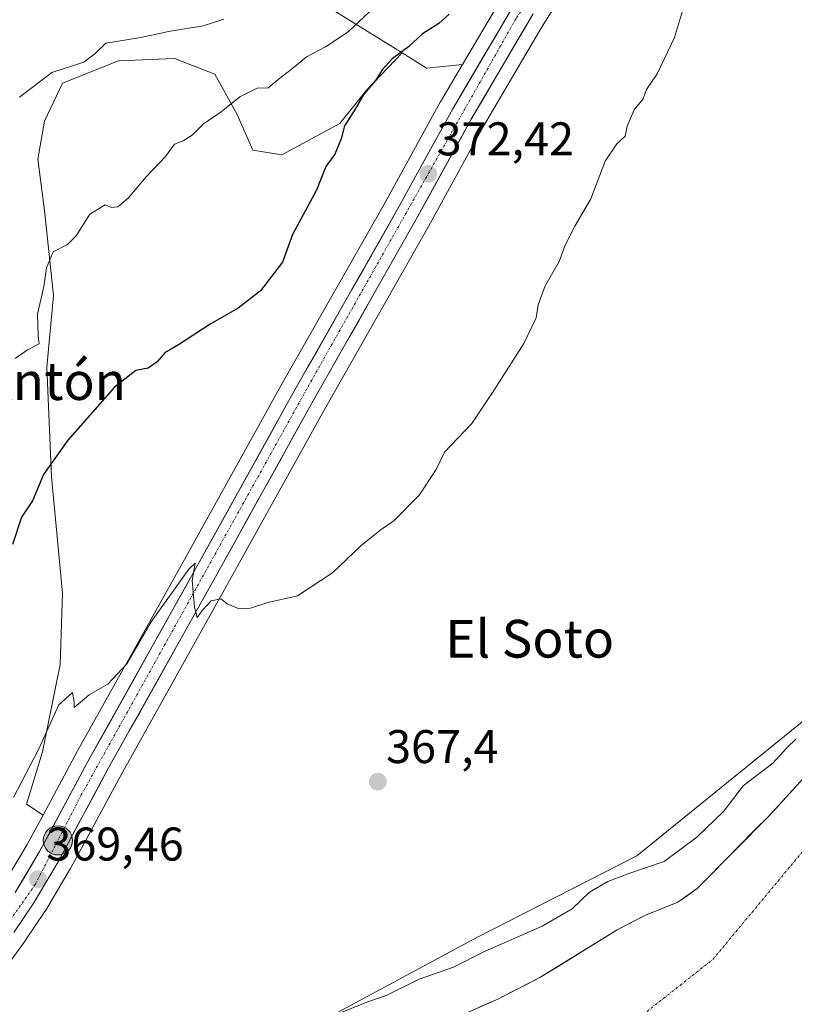
# Model space of a CAD drawing. Units: metres. Extents: x 593756 to 597215, y 4731382 to 4733742.
# Drawn here: x 595126 to 595291, y 4733303 to 4733512 of the extents above; entities that cross this region are included whole.
import ezdxf
from ezdxf.enums import TextEntityAlignment as Align

# ---------------------------------------------------------------- set-up
doc = ezdxf.new("R2010")
doc.units = ezdxf.units.M
doc.header["$MEASUREMENT"] = 0
doc.linetypes.add('TRAZO_Y_PUNTO', pattern=[1, 0.5, -0.25, 0, -0.25])
for name, color, linetype, lineweight in [('Arbolado forestal CxS', 92, 'Continuous', 0), ('Carretera de calzada única', 19, 'Continuous', 13), ('Carretera de calzada única Cxs', 19, 'Continuous', 13), ('Carretera de calzada única eje', 19, 'TRAZO_Y_PUNTO', 0), ('Carátula', 7, 'Continuous', 5), ('Corriente natural Cxs', 5, 'Continuous', 13), ('Corriente natural eje', 5, 'TRAZO_Y_PUNTO', 0), ('Corriente natural superficial', 5, 'Continuous', 13), ('Cultivos herbáceos CxS', 92, 'Continuous', 0), ('Curva de nivel maestra', 36, 'Continuous', 30), ('Curva de nivel normal', 36, 'Continuous', 0), ('Matorral CxS', 135, 'Continuous', 0), ('Núcleo urbano CxS', 19, 'Continuous', 0), ('Punto de cota en terreno', 7, 'Continuous', 0), ('Punto kilométrico de carretera', 7, 'Continuous', 0), ('Rótulo de punto de cota en terreno', 19, 'Continuous', 0), ('Suelo desnudo CxS', 43, 'Continuous', 0), ('Texto cartográfico', 19, 'Continuous', 0)]:
    doc.layers.add(name, color=color, linetype=linetype, lineweight=lineweight)
doc.styles.add('Arial', font='txt', dxfattribs={"height": 0.2})

# ---------------------------------------------------------------- blocks, each defined once
blk = doc.blocks.new('*U157')
at = {"layer": 'Núcleo urbano CxS', "color": 19, "linetype": 'Continuous', "lineweight": 0}
for points in [[(595122.8141, 4733328.2649, 369.3257), (595127.9195, 4733336.8197, 369.2949), (595131.267, 4733343.0475, 369.3974), (595138.5797, 4733356.6525, 369.3722), (595160.5691, 4733395.9697, 370.2433), (595182.0541, 4733434.7185, 371.3073), (595203.8211, 4733473.0235, 372.2326), (595215.5107, 4733494.3045, 372.8987), (595215.5481, 4733494.3705, 372.8996), (595220.1945, 4733502.2715, 372.941), (595228.8041, 4733516.9109, 373.2105)], [(595252.8857, 4733535.4631, 371.2086), (595237.7923, 4733511.4891, 371.0431), (595236.4775, 4733509.2579, 371.1779), (595224.6381, 4733489.1667, 371.1507), (595212.9697, 4733467.8981, 371.5299), (595191.2161, 4733429.5817, 372.0538), (595169.7409, 4733390.8803, 370.017), (595147.7905, 4733351.6173, 368.2953), (595137.0819, 4733331.7185, 367.8878), (595137.0285, 4733331.6235, 367.8965), (595131.7387, 4733322.7269, 368.0782), (595131.6493, 4733322.5857, 368.0957), (595127.5593, 4733316.5057, 367.7942), (595127.4937, 4733316.4119, 367.7958), (595116.8637, 4733301.8419, 368.1462)]]:
    blk.add_polyline3d(points, dxfattribs=at)
blk = doc.blocks.new('*U160')
at = {"layer": 'Cultivos herbáceos CxS', "color": 92, "linetype": 'Continuous', "lineweight": 0}
for points in [[(595116.8637, 4733301.8419, 368.1462), (595127.4937, 4733316.4119, 367.7958), (595127.5593, 4733316.5057, 367.7942), (595131.6493, 4733322.5857, 368.0957), (595131.7387, 4733322.7269, 368.0782), (595137.0285, 4733331.6235, 367.8965), (595137.0819, 4733331.7185, 367.8878), (595147.7905, 4733351.6173, 368.2953), (595169.7409, 4733390.8803, 370.017), (595191.2161, 4733429.5817, 372.0538), (595212.9697, 4733467.8981, 371.5299), (595224.6381, 4733489.1667, 371.1507), (595236.4775, 4733509.2579, 371.1779), (595237.7923, 4733511.4891, 371.0431), (595252.8857, 4733535.4631, 371.2086)], [(595432.9709, 4733533.1159, 364.8993), (595444.2568, 4733506.4389, 363.1605), (595436.0483, 4733486.9446, 363.3737), (595411.423, 4733462.3202, 365.1998), (595386.7975, 4733435.6435, 364.3731), (595365.8885, 4733415.256, 361.9272), (595332.407, 4733398.2001, 363.2889), (595300.8205, 4733369.7729, 363.4096), (595257.1951, 4733334.3771, 364.1187), (595223.1177, 4733317.019, 364.4276), (595191.8483, 4733300.2093, 363.1881)]]:
    blk.add_polyline3d(points, dxfattribs=at)
blk.add_polyline3d([(595131.267, 4733343.0475, 369.3974), (595127.7593, 4733345.3479, 369.3953), (595131.1191, 4733356.4603, 369.7542), (595134.9153, 4733374.9649, 370.3047), (595135.3899, 4733390.1481, 371.3242), (595133.0179, 4733414.8207, 374.1294), (595132.0697, 4733438.0701, 376.6265), (595133.4933, 4733453.2535, 378.1942), (595131.5959, 4733471.2835, 380.9892), (595130.1727, 4733482.1965, 382.2647), (595131.5961, 4733490.2627, 382.9448), (595135.3919, 4733498.3285, 383.581), (595147.2541, 4733503.0733, 383.2009), (595147.4927, 4733503.0829, 383.1822), (595159.1161, 4733503.5477, 382.196), (595167.6563, 4733500.2263, 380.704), (595172.4011, 4733491.6857, 378.7288), (595175.7221, 4733484.0939, 376.9949), (595181.8905, 4733483.1449, 375.9805), (595194.2269, 4733489.7873, 374.7855), (595199.9209, 4733496.9043, 374.5555), (595207.4385, 4733504.7225, 374.3305), (595212.5775, 4733501.5107, 373.9637), (595220.1945, 4733502.2715, 372.941), (595215.5481, 4733494.3705, 372.8996), (595215.5107, 4733494.3045, 372.8987), (595203.8211, 4733473.0235, 372.2326), (595182.0541, 4733434.7185, 371.3073), (595160.5691, 4733395.9697, 370.2433), (595138.5797, 4733356.6525, 369.3722), (595131.267, 4733343.0475, 369.3974)], close=True, dxfattribs=at)
blk = doc.blocks.new('*U167')
at = {"layer": 'Arbolado forestal CxS', "color": 92, "linetype": 'Continuous', "lineweight": 0}
for points in [[(595191.8483, 4733300.2093, 363.1881), (595223.1177, 4733317.019, 364.4276), (595257.1951, 4733334.3771, 364.1187), (595300.8205, 4733369.7729, 363.4096), (595332.407, 4733398.2001, 363.2889), (595365.8885, 4733415.256, 361.9272), (595386.7975, 4733435.6435, 364.3731), (595411.423, 4733462.3202, 365.1998), (595436.0483, 4733486.9446, 363.3737), (595444.2568, 4733506.4389, 363.1605), (595432.9709, 4733533.1159, 364.8993)], [(595302.2501, 4733361.4901, 360.646), (595285.2201, 4733342.9201, 360.5969), (595269.9601, 4733327.4501, 360.5984), (595265.8501, 4733324.5901, 360.67), (595259.2001, 4733321.9301, 360.9325), (595253.0001, 4733318.7301, 361.1693), (595236.6001, 4733308.5701, 360.5898), (595227.6901, 4733304.0101, 360.6057), (595211.3601, 4733296.8101, 360.6024)]]:
    blk.add_polyline3d(points, dxfattribs=at)
blk = doc.blocks.new('*U168')
at = {"layer": 'Suelo desnudo CxS', "color": 43, "linetype": 'Continuous', "lineweight": 0}
blk.add_polyline3d([(595211.3601, 4733296.8101, 360.6024), (595227.6901, 4733304.0101, 360.6057), (595236.6001, 4733308.5701, 360.5898), (595253.0001, 4733318.7301, 361.1693), (595259.2001, 4733321.9301, 360.9325), (595265.8501, 4733324.5901, 360.67), (595269.9601, 4733327.4501, 360.5984), (595285.2201, 4733342.9201, 360.5969), (595302.2501, 4733361.4901, 360.646)], dxfattribs=at)
blk = doc.blocks.new('*U179')
at = {"layer": 'Corriente natural Cxs', "color": 5, "linetype": 'Continuous', "lineweight": 13}
blk.add_polyline3d([(595223.61, 4733302.21, 360.84), (595227.69, 4733304.01, 360.72), (595230.66, 4733305.53, 360.67), (595233.63, 4733307.05, 360.63), (595236.6, 4733308.57, 360.68), (595240.7, 4733311.11, 360.79), (595244.8, 4733313.65, 360.86), (595248.9, 4733316.19, 361.46), (595253, 4733318.73, 361.69), (595256.1, 4733320.33, 361.7), (595259.2, 4733321.93, 361.66), (595262.53, 4733323.26, 361.43), (595265.85, 4733324.59, 361.04), (595267.91, 4733326.02, 361.06), (595269.96, 4733327.45, 360.98), (595273.01, 4733330.54, 360.77), (595276.06, 4733333.64, 360.68), (595279.12, 4733336.73, 361), (595282.17, 4733339.83, 361.07), (595285.22, 4733342.92, 360.92), (595288.06, 4733346.02, 360.74), (595290.9, 4733349.11, 360.88)], dxfattribs=at)
blk = doc.blocks.new('5PATER')
at = {"layer": 'Carátula', "linetype": 'Continuous', "lineweight": 5}
h = blk.add_hatch(color=250, dxfattribs=at)
edge = h.paths.add_edge_path()
edge.add_ellipse((0, 0.01), major_axis=(-1.33, -1.34), ratio=0.999422, start_angle=0, end_angle=360)
blk = doc.blocks.new('5HITCA')
at = {"layer": 'Carátula', "linetype": 'Continuous', "lineweight": 5}
h = blk.add_hatch(color=1, dxfattribs=at)
edge = h.paths.add_edge_path()
edge.add_arc((0, 0), 3.1, 0.0011, 360.0011)
at = {"layer": 'Carátula', "color": 250, "linetype": 'Continuous', "lineweight": 5}
blk.add_circle((0, 0, 0), 3.1, dxfattribs=at)

msp = doc.modelspace()

# ---------------------------------------------------------------- linework, layer by layer
at = {"layer": 'Arbolado forestal CxS', "color": 92, "linetype": 'Continuous', "lineweight": 0}
for points in [[(595191.8483, 4733300.2093, 363.18808), (595223.1177, 4733317.019, 364.42757), (595257.1951, 4733334.3771, 364.11867), (595300.8205, 4733369.7729, 363.4096), (595332.407, 4733398.2001, 363.28892), (595365.8885, 4733415.256, 361.92717), (595386.7975, 4733435.6435, 364.37308), (595411.423, 4733462.3202, 365.19978), (595436.0483, 4733486.9446, 363.37365), (595444.2568, 4733506.4389, 363.16049), (595432.9709, 4733533.1159, 364.89933), (595423.7374, 4733553.6368, 364.39783), (595407.321, 4733569.0276, 364.73629), (595374.0068, 4733586.4095, 365.84625), (595361.3205, 4733605.7436, 365.79071), (595344.9855, 4733623.1136, 365.73903), (595330.5109, 4733642.4347, 368.097), (595322.6615, 4733651.1277, 368.76287), (595307.1291, 4733660.7842, 371.39194), (595302.8829, 4733663.4241, 371.69622), (595297.0433, 4733660.6819, 374.83283)], [(595179.4856, 4733557.3789, 400.10627), (595182.3103, 4733537.1837, 391.69974), (595186.6339, 4733517.7259, 382.7496), (595207.4385, 4733504.7225, 374.33048)], [(595228.8041, 4733516.9109, 373.21047), (595220.1945, 4733502.2715, 372.94095), (595212.5775, 4733501.5107, 373.96366), (595212.5775, 4733501.5107, 373.96366), (595207.4385, 4733504.7225, 374.33048), (595186.6339, 4733517.7259, 382.7496)], [(595228.8041, 4733516.9109, 373.21047), (595220.1945, 4733502.2715, 372.94095)], [(595207.4385, 4733504.7225, 374.33048), (595212.5775, 4733501.5107, 373.96366), (595220.1945, 4733502.2715, 372.94095)], [(595302.2501, 4733361.4901, 360.64598), (595285.2201, 4733342.9201, 360.5969), (595269.9601, 4733327.4501, 360.59843), (595265.8501, 4733324.5901, 360.67001), (595259.2001, 4733321.9301, 360.9325), (595253.0001, 4733318.7301, 361.16932), (595236.6001, 4733308.5701, 360.58985), (595227.6901, 4733304.0101, 360.60571), (595211.3601, 4733296.8101, 360.60237)]]:
    msp.add_polyline3d(points, dxfattribs=at)
at = {"layer": 'Carretera de calzada única', "color": 19, "linetype": 'Continuous', "lineweight": 13}
for points in [[(595125.3501, 4733326.6601), (595130.5301, 4733335.3401), (595141.2101, 4733355.2101), (595163.1901, 4733394.5101), (595184.6701, 4733433.2501), (595206.4401, 4733471.5601), (595218.1401, 4733492.8601), (595231.3901, 4733515.3901)], [(595235.2301, 4733513.0501), (595222.0301, 4733490.6501), (595210.3501, 4733469.3601), (595188.6001, 4733431.0501), (595167.1201, 4733392.3401), (595145.1601, 4733353.0601), (595134.4401, 4733333.1401), (595129.1601, 4733324.2601), (595125.0701, 4733318.1801)]]:
    msp.add_lwpolyline(points, dxfattribs=at)
at = {"layer": 'Carretera de calzada única Cxs', "color": 19, "linetype": 'Continuous', "lineweight": 13}
for points in [[(595125.35015, 4733326.66014, 369.4962), (595127.07675, 4733329.55344, 369.2401), (595128.80345, 4733332.44674, 369.2344), (595130.53015, 4733335.34014, 369.223), (595132.66615, 4733339.31414, 369.1258), (595134.80215, 4733343.28814, 369.3491), (595136.93815, 4733347.26214, 369.2833), (595139.07415, 4733351.23614, 369.4461), (595141.21015, 4733355.21014, 369.4463), (595143.40815, 4733359.14014, 369.4976), (595145.60615, 4733363.07014, 369.5793), (595147.80415, 4733367.00014, 369.5962), (595150.00215, 4733370.93014, 369.7321), (595152.20015, 4733374.86014, 369.6813), (595154.39815, 4733378.79014, 369.783), (595156.59615, 4733382.72014, 369.7082), (595158.79415, 4733386.65014, 369.9724), (595160.99215, 4733390.58014, 370.0414), (595163.19015, 4733394.51014, 370.1694), (595165.57675, 4733398.81454, 370.3624), (595167.96345, 4733403.11904, 370.2443), (595170.35015, 4733407.42344, 370.6825), (595172.73675, 4733411.72784, 370.6644), (595175.12345, 4733416.03234, 370.9536), (595177.51015, 4733420.33674, 370.9598), (595179.89675, 4733424.64124, 371.2715), (595182.28345, 4733428.94564, 371.1254), (595184.67015, 4733433.25014, 371.4952), (595187.08895, 4733437.50674, 371.2503), (595189.50785, 4733441.76344, 371.6851), (595191.92675, 4733446.02014, 371.605), (595194.34565, 4733450.27674, 371.9357), (595196.76455, 4733454.53344, 371.7688), (595199.18345, 4733458.79014, 371.9438), (595201.60235, 4733463.04674, 371.9681), (595204.02125, 4733467.30344, 372.2392), (595206.44015, 4733471.56014, 372.1813), (595208.78015, 4733475.82014, 372.5481), (595211.12015, 4733480.08014, 372.4959), (595213.46015, 4733484.34014, 372.6059), (595215.80015, 4733488.60014, 372.7434), (595218.14015, 4733492.86014, 372.8705), (595220.34845, 4733496.61514, 372.9996), (595222.55675, 4733500.37014, 373.0688), (595224.76515, 4733504.12514, 373.2422), (595226.97345, 4733507.88014, 373.106), (595229.18175, 4733511.63514, 373.3631), (595231.39015, 4733515.39014, 373.3678)], [(595235.23015, 4733513.05014, 372.8364), (595233.03015, 4733509.31674, 372.7175), (595230.83015, 4733505.58344, 372.8742), (595228.63015, 4733501.85014, 372.6184), (595226.43015, 4733498.11674, 372.6541), (595224.23015, 4733494.38344, 372.4896), (595222.03015, 4733490.65014, 372.4225), (595219.69415, 4733486.39214, 372.1541), (595217.35815, 4733482.13414, 372.2528), (595215.02215, 4733477.87614, 372.1882), (595212.68615, 4733473.61814, 372.1214), (595210.35015, 4733469.36014, 372.0025), (595207.93345, 4733465.10344, 371.9653), (595205.51675, 4733460.84674, 371.93), (595203.10015, 4733456.59014, 371.8849), (595200.68345, 4733452.33344, 371.8622), (595198.26675, 4733448.07674, 371.7573), (595195.85015, 4733443.82014, 371.7263), (595193.43345, 4733439.56344, 371.6312), (595191.01675, 4733435.30674, 371.6619), (595188.60015, 4733431.05014, 371.5259), (595186.21345, 4733426.74904, 371.2694), (595183.82675, 4733422.44784, 371.2542), (595181.44015, 4733418.14674, 370.9751), (595179.05345, 4733413.84564, 371.0705), (595176.66675, 4733409.54454, 370.8105), (595174.28015, 4733405.24344, 370.7132), (595171.89345, 4733400.94234, 370.52), (595169.50675, 4733396.64124, 370.3474), (595167.12015, 4733392.34014, 370.2038), (595164.92415, 4733388.41214, 370.0554), (595162.72815, 4733384.48414, 369.9332), (595160.53215, 4733380.55614, 369.7894), (595158.33615, 4733376.62814, 369.6839), (595156.14015, 4733372.70014, 369.6193), (595153.94415, 4733368.77214, 369.5021), (595151.74815, 4733364.84414, 369.3684), (595149.55215, 4733360.91614, 369.2131), (595147.35615, 4733356.98814, 369.3861), (595145.16015, 4733353.06014, 369.3746), (595143.01615, 4733349.07614, 369.3226), (595140.87215, 4733345.09214, 369.2876), (595138.72815, 4733341.10814, 369.1225), (595136.58415, 4733337.12414, 369.3392), (595134.44015, 4733333.14014, 369.1362), (595132.68015, 4733330.18014, 369.1477), (595130.92015, 4733327.22014, 369.2742), (595129.16015, 4733324.26014, 369.1848), (595127.11515, 4733321.22014, 369.4015), (595125.07015, 4733318.18014, 369.5295)]]:
    msp.add_polyline3d(points, dxfattribs=at)
at = {"layer": 'Carretera de calzada única eje', "color": 19, "linetype": 'TRAZO_Y_PUNTO', "lineweight": 0}
msp.add_lwpolyline([(595252.93961, 4733715.46339), (595256.5301, 4733710.3701), (595267.0501, 4733695.4301), (595283.7601, 4733674.7501), (595291.8501, 4733658.3601), (595295.3301, 4733642.9101), (595294.6001, 4733626.9101), (595290.0101, 4733604.8301), (595282.4601, 4733587.5201), (595266.8901, 4733563.4101), (595252.7301, 4733543.7201), (595231.5801, 4733512.0701), (595188.2301, 4733435.3301), (595158.8201, 4733382.3401), (595139.3701, 4733347.3401), (595129.6201, 4733328.3901), (595119.1401, 4733313.4801), (595103.6901, 4733295.0801)], dxfattribs=at)
at = {"layer": 'Corriente natural eje', "color": 5, "linetype": 'TRAZO_Y_PUNTO', "lineweight": 0}
msp.add_polyline3d([(595259.3501, 4733301.4201, 360.5857), (595262.8476, 4733304.1801, 360.577), (595266.3451, 4733306.9401, 360.5746), (595269.8426, 4733309.7001, 360.5857), (595273.3401, 4733312.4601, 360.5949), (595276.09867, 4733315.78153, 360.5747), (595278.85724, 4733319.10296, 360.5827), (595281.61581, 4733322.42439, 360.584), (595284.37439, 4733325.74581, 360.5794), (595287.13296, 4733329.06724, 360.5654), (595289.89153, 4733332.38867, 360.5714), (595292.6501, 4733335.7101, 360.5794)], dxfattribs=at)
at = {"layer": 'Corriente natural superficial', "color": 5, "linetype": 'Continuous', "lineweight": 13}
msp.add_polyline3d([(595223.6076, 4733302.2101, 360.8445), (595227.6901, 4733304.0101, 360.7161), (595230.6601, 4733305.5301, 360.6688), (595233.6301, 4733307.0501, 360.626), (595236.6001, 4733308.5701, 360.6793), (595240.7001, 4733311.1101, 360.7913), (595244.8001, 4733313.6501, 360.8642), (595248.9001, 4733316.1901, 361.4586), (595253.0001, 4733318.7301, 361.694), (595256.1001, 4733320.3301, 361.6953), (595259.2001, 4733321.9301, 361.6615), (595262.5251, 4733323.2601, 361.4312), (595265.8501, 4733324.5901, 361.0423), (595267.9051, 4733326.0201, 361.0633), (595269.9601, 4733327.4501, 360.9752), (595273.0121, 4733330.5441, 360.7728), (595276.0641, 4733333.6381, 360.6816), (595279.1161, 4733336.7321, 360.9951), (595282.1681, 4733339.8261, 361.0653), (595285.2201, 4733342.9201, 360.9164), (595288.05843, 4733346.0151, 360.7371), (595290.89677, 4733349.1101, 360.877)], dxfattribs=at)
at = {"layer": 'Cultivos herbáceos CxS', "color": 92, "linetype": 'Continuous', "lineweight": 0}
for points in [[(595191.8483, 4733300.2093, 363.18808), (595223.1177, 4733317.019, 364.42757), (595257.1951, 4733334.3771, 364.11867), (595300.8205, 4733369.7729, 363.4096), (595332.407, 4733398.2001, 363.28892), (595365.8885, 4733415.256, 361.92717), (595386.7975, 4733435.6435, 364.37308), (595411.423, 4733462.3202, 365.19978), (595436.0483, 4733486.9446, 363.37365), (595444.2568, 4733506.4389, 363.16049), (595432.9709, 4733533.1159, 364.89933), (595423.7374, 4733553.6368, 364.39783), (595407.321, 4733569.0276, 364.73629), (595374.0068, 4733586.4095, 365.84625), (595361.3205, 4733605.7436, 365.79071), (595344.9855, 4733623.1136, 365.73903), (595330.5109, 4733642.4347, 368.097), (595322.6615, 4733651.1277, 368.76287), (595307.1291, 4733660.7842, 371.39194), (595302.8829, 4733663.4241, 371.69622), (595297.0433, 4733660.6819, 374.83283)], [(595252.8857, 4733535.4631, 371.20858), (595237.7923, 4733511.4891, 371.0431), (595236.4775, 4733509.2579, 371.17793), (595224.6381, 4733489.1667, 371.15068), (595212.9697, 4733467.8981, 371.52994), (595191.2161, 4733429.5817, 372.05384), (595169.7409, 4733390.8803, 370.01697), (595147.7905, 4733351.6173, 368.29532), (595137.0819, 4733331.7185, 367.88778), (595137.0285, 4733331.6235, 367.89652), (595131.7387, 4733322.7269, 368.07818), (595131.6493, 4733322.5857, 368.09572), (595127.5593, 4733316.5057, 367.79415), (595127.4937, 4733316.4119, 367.79582), (595116.8637, 4733301.8419, 368.14617)], [(595207.4385, 4733504.7225, 374.33048), (595199.9209, 4733496.9043, 374.55547), (595194.2269, 4733489.7873, 374.7855), (595181.8905, 4733483.1449, 375.98053), (595175.7221, 4733484.0939, 376.99487), (595172.4011, 4733491.6857, 378.72885), (595167.6563, 4733500.2263, 380.70399), (595159.1161, 4733503.5477, 382.196), (595147.4927, 4733503.0829, 383.18221), (595147.2541, 4733503.0733, 383.20091), (595135.3919, 4733498.3285, 383.581), (595131.5961, 4733490.2627, 382.94484), (595130.1727, 4733482.1965, 382.26467), (595131.5959, 4733471.2835, 380.98921), (595133.4933, 4733453.2535, 378.19422), (595132.0697, 4733438.0701, 376.62653), (595133.0179, 4733414.8207, 374.12939), (595135.3899, 4733390.1481, 371.3242), (595134.9153, 4733374.9649, 370.30468), (595131.1191, 4733356.4603, 369.75418), (595127.7593, 4733345.3479, 369.39534), (595131.267, 4733343.0475, 369.39744)], [(595207.4385, 4733504.7225, 374.33048), (595212.5775, 4733501.5107, 373.96366), (595220.1945, 4733502.2715, 372.94095)], [(595220.1945, 4733502.2715, 372.94095), (595215.5481, 4733494.3705, 372.89964), (595215.5107, 4733494.3045, 372.89873), (595203.8211, 4733473.0235, 372.23256), (595182.0541, 4733434.7185, 371.30733), (595160.5691, 4733395.9697, 370.24327), (595138.5797, 4733356.6525, 369.37223), (595131.267, 4733343.0475, 369.39744)]]:
    msp.add_polyline3d(points, dxfattribs=at)
at = {"layer": 'Curva de nivel maestra', "color": 36, "linetype": 'Continuous', "lineweight": 30}
msp.add_polyline3d([(595217.42, 4733512.94, 375), (595215.2, 4733510.98, 375), (595211.72, 4733508.82, 375), (595208.73, 4733506.03, 375), (595205.33, 4733503.46, 375), (595203.18, 4733501.18, 375), (595201.73, 4733498.86, 375), (595199.32, 4733495.98, 375), (595197.48, 4733492.83, 375), (595195.21, 4733489.29, 375), (595194.49, 4733486.5, 375), (595193.11, 4733483.29, 375), (595191.2, 4733480.67, 375), (595189.22, 4733475.64, 375), (595184.15, 4733466.24, 375), (595182.02, 4733460.38, 375), (595177.34, 4733454.24, 375), (595172.67, 4733450.61, 375), (595166.67, 4733447.18, 375), (595160, 4733442.79, 375), (595157.08, 4733441.14, 375), (595155.44, 4733439.19, 375), (595153.52, 4733437.86, 375), (595150.96, 4733437.36, 375), (595146.41, 4733433.84, 375), (595136.52, 4733422.6, 375), (595131.36, 4733415.33, 375), (595129.04, 4733409.75, 375), (595126.69, 4733406.26, 375), (595124.74, 4733400.47, 375)], dxfattribs=at)
at = {"layer": 'Curva de nivel normal', "color": 36, "linetype": 'Continuous', "lineweight": 0}
for points in [[(595266.88, 4733513.67, 370), (595265.21, 4733508, 370), (595261.48, 4733500.33, 370), (595259.25, 4733497, 370), (595258.56, 4733495, 370), (595256.64, 4733492.64, 370), (595255.14, 4733489.21, 370), (595254.7, 4733487.09, 370), (595252.94, 4733485.48, 370), (595250.48, 4733481.79, 370), (595247.46, 4733473.79, 370), (595244.07, 4733467.97, 370), (595242.02, 4733463.97, 370), (595240.71, 4733460.46, 370), (595237.78, 4733455.33, 370), (595236.25, 4733451.33, 370), (595235.81, 4733448.56, 370), (595233.25, 4733443.06, 370), (595226.87, 4733433.1, 370), (595222.16, 4733426.1, 370), (595216.4, 4733420.02, 370), (595214.66, 4733416.36, 370), (595211.04, 4733410.94, 370), (595205.74, 4733405.55, 370), (595202.67, 4733403.43, 370), (595198.67, 4733400.16, 370), (595192.67, 4733394.41, 370), (595185.23, 4733389.59, 370), (595178.91, 4733388.15, 370), (595175.23, 4733386.93, 370), (595172.82, 4733386.78, 370), (595170.32, 4733387.9, 370), (595168.94, 4733388.94, 370), (595166.89, 4733388.5, 370), (595165.08, 4733386.56, 370), (595163.92, 4733384.95, 370), (595163.38, 4733387.19, 370), (595162.85, 4733392.85, 370), (595163.5, 4733396.53, 370), (595162.19, 4733395.19, 370), (595154.17, 4733384.06, 370), (595149, 4733375.14, 370), (595145, 4733370.84, 370), (595141, 4733368.55, 370), (595137.86, 4733365.91, 370), (595137.84, 4733367.06, 370), (595137.5, 4733369.09, 370), (595134.59, 4733366.44, 370), (595130.27, 4733357, 370), (595124.99, 4733346.82, 370)], [(595200.48, 4733513.47, 380), (595195.99, 4733509.24, 380), (595191.16, 4733506, 380), (595187.14, 4733503.9, 380), (595183.89, 4733501.24, 380), (595181.14, 4733499.13, 380), (595179, 4733497.34, 380), (595176.67, 4733497.29, 380), (595173, 4733495.41, 380), (595169, 4733492.22, 380), (595165.31, 4733489.69, 380), (595162.89, 4733487.3, 380), (595160.97, 4733486.12, 380), (595159.13, 4733485.35, 380), (595157.19, 4733482.74, 380), (595153.13, 4733478.46, 380), (595149.33, 4733473.9, 380), (595147.11, 4733472.09, 380), (595145.79, 4733471.94, 380), (595144.45, 4733472.5, 380), (595141.15, 4733470.55, 380), (595138.25, 4733465.92, 380), (595136.47, 4733464.12, 380), (595133.42, 4733462.53, 380), (595131.98, 4733459.13, 380), (595131.42, 4733455.17, 380), (595130.09, 4733449.3, 380), (595130.19, 4733444.71, 380), (595130.45, 4733443, 380), (595127.98, 4733441.77, 380), (595125.33, 4733439.92, 380)], [(595169.56, 4733511.93, 385), (595165.22, 4733510.45, 385), (595157.89, 4733509.25, 385), (595152, 4733508.04, 385), (595144.58, 4733506.78, 385), (595142.33, 4733504.62, 385), (595139.92, 4733502.78, 385), (595133.09, 4733500.59, 385), (595126.28, 4733495.32, 385)], [(595194.29, 4733301.14, 365), (595200.12, 4733303.42, 365), (595204, 4733304.8, 365), (595211, 4733308.27, 365), (595218.33, 4733310.81, 365), (595225, 4733314.18, 365), (595237.11, 4733319.47, 365), (595243.45, 4733323.18, 365), (595247.12, 4733326.67, 365), (595251.03, 4733328.96, 365), (595255.68, 4733330.72, 365), (595262.98, 4733333.22, 365), (595269.91, 4733338.34, 365), (595275.65, 4733343.86, 365), (595279.75, 4733349.24, 365), (595286, 4733354.07, 365), (595289, 4733357.32, 365), (595291, 4733359.22, 365)]]:
    msp.add_polyline3d(points, dxfattribs=at)
at = {"layer": 'Matorral CxS', "color": 135, "linetype": 'Continuous', "lineweight": 0}
for points in [[(595179.4856, 4733557.3789, 400.10627), (595182.3103, 4733537.1837, 391.69974), (595186.6339, 4733517.7259, 382.7496), (595207.4385, 4733504.7225, 374.33048)], [(595186.6339, 4733517.7259, 382.7496), (595207.4385, 4733504.7225, 374.33048), (595199.9209, 4733496.9043, 374.55547), (595194.2269, 4733489.7873, 374.7855), (595181.8905, 4733483.1449, 375.98053), (595175.7221, 4733484.0939, 376.99487), (595172.4011, 4733491.6857, 378.72885), (595167.6563, 4733500.2263, 380.70399), (595159.1161, 4733503.5477, 382.196), (595147.4927, 4733503.0829, 383.18221), (595147.2541, 4733503.0733, 383.20091), (595135.3919, 4733498.3285, 383.581), (595131.5961, 4733490.2627, 382.94484), (595130.1727, 4733482.1965, 382.26467), (595131.5959, 4733471.2835, 380.98921), (595133.4933, 4733453.2535, 378.19422), (595132.0697, 4733438.0701, 376.62653), (595133.0179, 4733414.8207, 374.12939), (595135.3899, 4733390.1481, 371.3242), (595134.9153, 4733374.9649, 370.30468), (595131.1191, 4733356.4603, 369.75418), (595127.7593, 4733345.3479, 369.39534), (595131.267, 4733343.0475, 369.39744), (595127.9195, 4733336.8197, 369.29487), (595122.8141, 4733328.2649, 369.32568)], [(595207.4385, 4733504.7225, 374.33048), (595199.9209, 4733496.9043, 374.55547), (595194.2269, 4733489.7873, 374.7855), (595181.8905, 4733483.1449, 375.98053), (595175.7221, 4733484.0939, 376.99487), (595172.4011, 4733491.6857, 378.72885), (595167.6563, 4733500.2263, 380.70399), (595159.1161, 4733503.5477, 382.196), (595147.4927, 4733503.0829, 383.18221), (595147.2541, 4733503.0733, 383.20091), (595135.3919, 4733498.3285, 383.581), (595131.5961, 4733490.2627, 382.94484), (595130.1727, 4733482.1965, 382.26467), (595131.5959, 4733471.2835, 380.98921), (595133.4933, 4733453.2535, 378.19422), (595132.0697, 4733438.0701, 376.62653), (595133.0179, 4733414.8207, 374.12939), (595135.3899, 4733390.1481, 371.3242), (595134.9153, 4733374.9649, 370.30468), (595131.1191, 4733356.4603, 369.75418), (595127.7593, 4733345.3479, 369.39534), (595131.267, 4733343.0475, 369.39744)], [(595131.267, 4733343.0475, 369.39744), (595127.9195, 4733336.8197, 369.29487), (595122.8141, 4733328.2649, 369.32568), (595122.5457, 4733327.8641, 369.32983), (595118.9317, 4733322.4705, 369.43325), (595118.3213, 4733321.6347, 369.42334)]]:
    msp.add_polyline3d(points, dxfattribs=at)
at = {"layer": 'Núcleo urbano CxS', "color": 19, "linetype": 'Continuous', "lineweight": 0}
for points in [[(595252.8857, 4733535.4631, 371.20858), (595237.7923, 4733511.4891, 371.0431), (595236.4775, 4733509.2579, 371.17793), (595224.6381, 4733489.1667, 371.15068), (595212.9697, 4733467.8981, 371.52994), (595191.2161, 4733429.5817, 372.05384), (595169.7409, 4733390.8803, 370.01697), (595147.7905, 4733351.6173, 368.29532), (595137.0819, 4733331.7185, 367.88778), (595137.0285, 4733331.6235, 367.89652), (595131.7387, 4733322.7269, 368.07818), (595131.6493, 4733322.5857, 368.09572), (595127.5593, 4733316.5057, 367.79415), (595127.4937, 4733316.4119, 367.79582), (595116.8637, 4733301.8419, 368.14617)], [(595228.8041, 4733516.9109, 373.21047), (595220.1945, 4733502.2715, 372.94095)], [(595220.1945, 4733502.2715, 372.94095), (595215.5481, 4733494.3705, 372.89964), (595215.5107, 4733494.3045, 372.89873), (595203.8211, 4733473.0235, 372.23256), (595182.0541, 4733434.7185, 371.30733), (595160.5691, 4733395.9697, 370.24327), (595138.5797, 4733356.6525, 369.37223), (595131.267, 4733343.0475, 369.39744)], [(595131.267, 4733343.0475, 369.39744), (595127.9195, 4733336.8197, 369.29487), (595122.8141, 4733328.2649, 369.32568), (595122.5457, 4733327.8641, 369.32983), (595118.9317, 4733322.4705, 369.43325), (595118.3213, 4733321.6347, 369.42334)]]:
    msp.add_polyline3d(points, dxfattribs=at)
at = {"layer": 'Suelo desnudo CxS', "color": 43, "linetype": 'Continuous', "lineweight": 0}
msp.add_polyline3d([(595302.2501, 4733361.4901, 360.64598), (595285.2201, 4733342.9201, 360.5969), (595269.9601, 4733327.4501, 360.59843), (595265.8501, 4733324.5901, 360.67001), (595259.2001, 4733321.9301, 360.9325), (595253.0001, 4733318.7301, 361.16932), (595236.6001, 4733308.5701, 360.58985), (595227.6901, 4733304.0101, 360.60571), (595211.3601, 4733296.8101, 360.60237)], dxfattribs=at)

# ---------------------------------------------------------------- block references
at = {"layer": 'Arbolado forestal CxS', "color": 92, "linetype": 'Continuous', "lineweight": 0}
msp.add_blockref('*U167', (0, 0), dxfattribs=at)
at = {"layer": 'Corriente natural Cxs', "color": 5, "linetype": 'Continuous', "lineweight": 13}
msp.add_blockref('*U179', (0, 0), dxfattribs=at)
at = {"layer": 'Cultivos herbáceos CxS', "color": 92, "linetype": 'Continuous', "lineweight": 0}
msp.add_blockref('*U160', (0, 0), dxfattribs=at)
at = {"layer": 'Núcleo urbano CxS', "color": 19, "linetype": 'Continuous', "lineweight": 0}
msp.add_blockref('*U157', (0, 0), dxfattribs=at)
at = {"layer": 'Punto de cota en terreno', "linetype": 'Continuous', "lineweight": 0}
for p in [(595212.95, 4733479.06, 372.4246), (595202.24, 4733350.14, 367.4), (595130.18, 4733329.46, 369.4611)]:
    msp.add_blockref('5PATER', p, dxfattribs=at)
at = {"layer": 'Punto kilométrico de carretera', "linetype": 'Continuous', "lineweight": 0}
msp.add_blockref('5HITCA', (595134.4057, 4733337.6914, 368.8676), dxfattribs=at)
at = {"layer": 'Suelo desnudo CxS', "color": 43, "linetype": 'Continuous', "lineweight": 0}
msp.add_blockref('*U168', (0, 0), dxfattribs=at)

# ---------------------------------------------------------------- texts
at = {"layer": 'Rótulo de punto de cota en terreno', "color": 19, "linetype": 'Continuous', "lineweight": 0, "style": 'Arial'}
for s, p in [('372,42', (595214.7139, 4733480.8239)), ('367,4', (595204.0039, 4733351.9039)), ('369,46', (595131.9439, 4733331.2239))]:
    msp.add_text(s, height=7, dxfattribs=at).set_placement(p, align=Align.BOTTOM_LEFT)
at = {"layer": 'Texto cartográfico', "color": 19, "linetype": 'Continuous', "lineweight": 0, "style": 'Arial'}
for s, p in [('Granja de San Antón', (595096.9532, 4733435.1168)), ('El Soto', (595234.4659, 4733380.46015))]:
    msp.add_text(s, height=8, dxfattribs=at).set_placement(p, align=Align.MIDDLE_CENTER)

doc.saveas('drawing.dxf')
